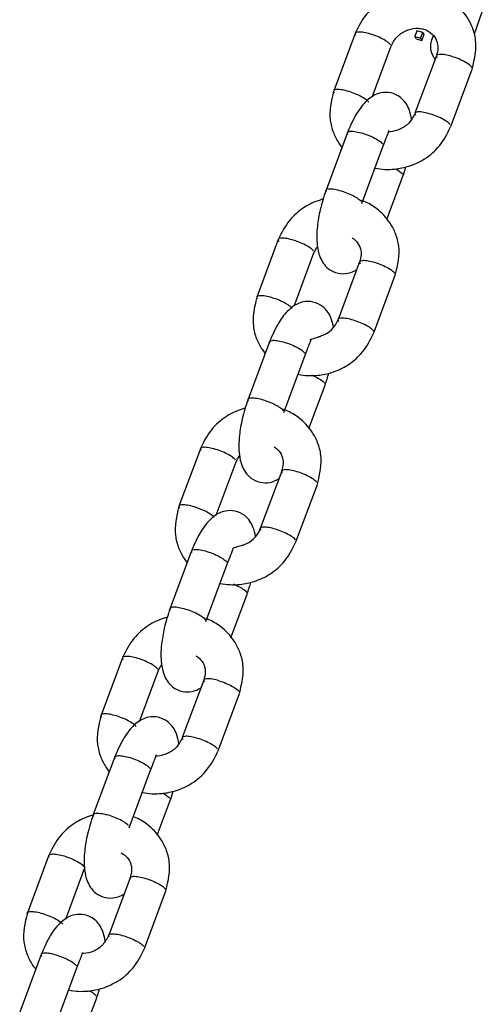
# Model space of a CAD drawing. Units: millimetres. Extents: x 20 to 203, y 5 to 287.
# Drawn here: x 104 to 105, y 217 to 220 of the extents above; entities that cross this region are included whole.
import ezdxf

# ---------------------------------------------------------------- set-up
doc = ezdxf.new("R2010")
doc.units = ezdxf.units.MM
doc.layers.add('DV1_Predeterminado', color=7, linetype='Continuous')
doc.layers.add('Predeterminado', color=7, linetype='Continuous')

# ---------------------------------------------------------------- blocks, each defined once
blk = doc.blocks.new('SE')
at = {"layer": 'DV1_Predeterminado', "color": 7, "linetype": 'Continuous'}
for p, q in [((105.3192, 219.9164), (105.2935, 219.8437)), ((105.1132, 219.8542), (105.1065, 219.8361)), ((105.1315, 219.8491), (105.1132, 219.8542)), ((104.9187, 219.8463), (104.8512, 219.665)), ((105.111, 219.8293), (105.1065, 219.8361)), ((105.1065, 219.8361), (105.1248, 219.831)), ((105.111, 219.8293), (105.1292, 219.8242)), ((105.1248, 219.831), (105.1315, 219.8491)), ((105.1248, 219.831), (105.1292, 219.8242)), ((105.1292, 219.8242), (105.136, 219.8424)), ((105.136, 219.8424), (105.1315, 219.8491)), ((105.1642, 219.8381), (105.1594, 219.8244)), ((104.972, 219.6455), (105.0311, 219.8044)), ((105.1747, 219.7757), (105.1072, 219.5944)), ((105.2197, 219.5526), (105.2872, 219.7338)), ((104.8945, 219.5335), (104.827, 219.3522)), ((104.9394, 219.3104), (105.007, 219.4916)), ((105.0183, 219.2596), (105.0694, 219.3968)), ((104.6767, 219.1964), (104.6092, 219.0151)), ((104.7266, 218.9866), (104.7891, 219.1546)), ((104.9327, 219.1259), (104.8652, 218.9446)), ((104.9777, 218.9027), (105.0452, 219.084)), ((104.6491, 218.8746), (104.5816, 218.6933)), ((104.6941, 218.6515), (104.7616, 218.8327)), ((104.773, 218.6007), (104.824, 218.7379)), ((104.4313, 218.5375), (104.3638, 218.3562)), ((104.4812, 218.3277), (104.5438, 218.4957)), ((104.6874, 218.467), (104.6199, 218.2857)), ((104.7323, 218.2438), (104.7998, 218.4251)), ((104.4037, 218.2157), (104.3362, 218.0344)), ((104.4487, 217.9926), (104.5162, 218.1738)), ((104.5276, 217.9418), (104.5786, 218.079)), ((104.1859, 217.8786), (104.1184, 217.6973)), ((104.2392, 217.6779), (104.2984, 217.8368)), ((104.442, 217.8081), (104.3745, 217.6268)), ((104.4869, 217.5849), (104.5545, 217.7662)), ((104.1618, 217.5659), (104.0942, 217.3846)), ((104.2067, 217.3427), (104.2742, 217.524)), ((104.2957, 217.3192), (104.3366, 217.4291)), ((103.9541, 217.256), (103.8866, 217.0747)), ((104.0074, 217.0552), (104.0665, 217.2141)), ((104.2101, 217.1854), (104.1426, 217.0042)), ((104.2551, 216.9623), (104.3226, 217.1436)), ((103.9299, 216.9432), (103.8624, 216.7619)), ((103.9748, 216.7201), (104.0423, 216.9014)), ((104.0571, 216.6784), (104.1048, 216.8065))]:
    blk.add_line(p, q, dxfattribs=at)
for centre, start, end in [((104.7864, 218.9728), 286.9406, 340.6206), ((104.5411, 218.3139), 286.9766, 340.6152)]:
    blk.add_arc(centre, 0.0837, start, end, dxfattribs=at)
for points, knots in [([(105.2873, 219.7343), (105.2954, 219.7673), (105.3044, 219.8091), (105.2897, 219.8648), (105.268, 219.9065), (105.2342, 219.9425), (105.193, 219.9666), (105.1482, 219.981), (105.1005, 219.9831), (105.047, 219.9718), (104.9973, 219.9492), (104.9487, 219.9058), (104.9299, 219.8696), (104.9189, 219.8467)], [0, 0, 0, 0, 0.152528, 0.220792, 0.283819, 0.389778, 0.464661, 0.520073, 0.623264, 0.697113, 0.784973, 0.885208, 1, 1, 1, 1]), ([(104.9615, 219.8457), (104.9543, 219.8477), (104.9475, 219.8491), (104.9356, 219.8507), (104.9305, 219.8509), (104.9228, 219.8499), (104.9202, 219.8488), (104.918, 219.8454), (104.9183, 219.8431), (104.92, 219.8405)], [0, 0, 0, 0, 0.25, 0.25, 0.5, 0.5, 0.75, 0.75, 1, 1, 1, 1]), ([(105.031, 219.804), (105.0367, 219.8157), (105.0445, 219.8305), (105.0628, 219.8464), (105.0826, 219.8576), (105.1045, 219.863), (105.1251, 219.8622), (105.1437, 219.8575), (105.1627, 219.845), (105.1771, 219.8242), (105.1809, 219.7991), (105.1771, 219.7841), (105.1746, 219.7753)], [0, 0, 0, 0, 0.139435, 0.207401, 0.275044, 0.406724, 0.470762, 0.533439, 0.655684, 0.774146, 0.887514, 1, 1, 1, 1]), ([(105.0298, 219.8102), (105.028, 219.8129), (105.0249, 219.8159), (105.0161, 219.8224), (105.0106, 219.8257), (104.9979, 219.8323), (104.9909, 219.8355), (104.9762, 219.8412), (104.9687, 219.8437), (104.9615, 219.8457)], [0, 0, 0, 0, 0.25, 0.25, 0.5, 0.5, 0.75, 0.75, 1, 1, 1, 1]), ([(105.1594, 219.8244), (105.1578, 219.819), (105.1555, 219.8101), (105.1562, 219.792), (105.1617, 219.7768), (105.1684, 219.7677), (105.1705, 219.7652)], [0, 0, 0, 0, 0.081975, 0.156528, 0.2827203, 0.3346448, 0.3346448, 0.3346448, 0.3346448]), ([(105.2176, 219.7751), (105.2104, 219.7771), (105.2036, 219.7785), (105.1916, 219.7802), (105.1866, 219.7803), (105.1789, 219.7794), (105.1763, 219.7782), (105.174, 219.7748), (105.1744, 219.7726), (105.1761, 219.7699)], [0, 0, 0, 0, 0.25, 0.25, 0.5, 0.5, 0.75, 0.75, 1, 1, 1, 1]), ([(105.2858, 219.7397), (105.2841, 219.7423), (105.2809, 219.7454), (105.2722, 219.7518), (105.2666, 219.7552), (105.254, 219.7618), (105.2469, 219.7649), (105.2323, 219.7706), (105.2248, 219.7731), (105.2176, 219.7751)], [0, 0, 0, 0, 0.25, 0.25, 0.5, 0.5, 0.75, 0.75, 1, 1, 1, 1]), ([(104.851, 219.6646), (104.8429, 219.6315), (104.834, 219.5897), (104.8486, 219.534), (104.863, 219.5065), (104.8733, 219.4922), (104.8765, 219.4882)], [0, 0, 0, 0, 0.1525277, 0.2207918, 0.2838188, 0.309481, 0.309481, 0.309481, 0.309481]), ([(104.894, 219.6644), (104.8868, 219.6664), (104.88, 219.6678), (104.8681, 219.6694), (104.863, 219.6696), (104.8553, 219.6686), (104.8527, 219.6675), (104.8505, 219.6641), (104.8508, 219.6618), (104.8525, 219.6592)], [0, 0, 0, 0, 0.25, 0.25, 0.5, 0.5, 0.75, 0.75, 1, 1, 1, 1]), ([(104.9623, 219.6289), (104.9605, 219.6316), (104.9573, 219.6346), (104.9486, 219.6411), (104.9431, 219.6445), (104.9304, 219.651), (104.9233, 219.6542), (104.9087, 219.6599), (104.9012, 219.6624), (104.894, 219.6644)], [0, 0, 0, 0, 0.25, 0.25, 0.5, 0.5, 0.75, 0.75, 1, 1, 1, 1]), ([(105.0962, 219.5762), (105.0948, 219.5864), (105.0908, 219.6039), (105.0785, 219.6279), (105.0605, 219.6474), (105.0332, 219.6608), (105.0013, 219.6603), (104.9778, 219.6516), (104.9522, 219.6335), (104.921, 219.594), (104.9046, 219.5573), (104.8947, 219.5339)], [0.3409961, 0.3409961, 0.3409961, 0.3409961, 0.4072698, 0.4562599, 0.5085101, 0.5809291, 0.6436644, 0.696429, 0.7759313, 0.8781313, 1, 1, 1, 1]), ([(105.1074, 219.5948), (105.1016, 219.5831), (105.0938, 219.5683), (105.0756, 219.5524), (105.0557, 219.5412), (105.0377, 219.5368), (105.0257, 219.5364), (105.0243, 219.5364)], [0, 0, 0, 0, 0.1394352, 0.2074006, 0.2750438, 0.4067244, 0.4244678, 0.4244678, 0.4244678, 0.4244678]), ([(105.1501, 219.5938), (105.1429, 219.5958), (105.1361, 219.5973), (105.1241, 219.5989), (105.119, 219.599), (105.1114, 219.5981), (105.1088, 219.5969), (105.1065, 219.5935), (105.1068, 219.5913), (105.1086, 219.5886)], [0, 0, 0, 0, 0.25, 0.25, 0.5, 0.5, 0.75, 0.75, 1, 1, 1, 1]), ([(105.2183, 219.5584), (105.2166, 219.561), (105.2134, 219.5641), (105.2047, 219.5705), (105.1991, 219.5739), (105.1865, 219.5805), (105.1794, 219.5836), (105.1648, 219.5893), (105.1573, 219.5918), (105.1501, 219.5938)], [0, 0, 0, 0, 0.25, 0.25, 0.5, 0.5, 0.75, 0.75, 1, 1, 1, 1]), ([(104.981, 219.4219), (104.9811, 219.4218), (105.0015, 219.4173), (105.0379, 219.4157), (105.0914, 219.4271), (105.1411, 219.4496), (105.1897, 219.493), (105.2085, 219.5293), (105.2195, 219.5522)], [0.5195593, 0.5195593, 0.5195593, 0.5195593, 0.5200727, 0.6232636, 0.6971132, 0.7849729, 0.8852078, 1, 1, 1, 1]), ([(105.0068, 219.4913), (105.0112, 219.5028), (105.0177, 219.5196), (105.024, 219.5349), (105.0253, 219.539), (105.0251, 219.54), (105.0251, 219.5402)], [0, 0, 0, 0, 0.1193806, 0.2088304, 0.2761551, 0.2860758, 0.2860758, 0.2860758, 0.2860758]), ([(104.8959, 219.5277), (104.8941, 219.5304), (104.8938, 219.5326), (104.896, 219.536), (104.8986, 219.5372), (104.9063, 219.5381), (104.9114, 219.538), (104.9233, 219.5363), (104.9302, 219.5349), (104.9373, 219.5329)], [0, 0, 0, 0, 0.25, 0.25, 0.5, 0.5, 0.75, 0.75, 1, 1, 1, 1]), ([(104.9373, 219.5329), (104.9445, 219.5309), (104.9521, 219.5284), (104.9667, 219.5227), (104.9737, 219.5196), (104.9864, 219.513), (104.9919, 219.5096), (105.0007, 219.5032), (105.0038, 219.5001), (105.0056, 219.4975)], [0, 0, 0, 0, 0.25, 0.25, 0.5, 0.5, 0.75, 0.75, 1, 1, 1, 1]), ([(105.0467, 219.4191), (105.0513, 219.4166), (105.0554, 219.414), (105.0631, 219.4083), (105.0663, 219.4052), (105.068, 219.4026)], [0.5567225, 0.5567225, 0.5567225, 0.5567225, 0.75, 0.75, 1, 1, 1, 1]), ([(104.8283, 219.3464), (104.8266, 219.3491), (104.8263, 219.3513), (104.8285, 219.3547), (104.8311, 219.3559), (104.8388, 219.3568), (104.8439, 219.3567), (104.8558, 219.3551), (104.8626, 219.3536), (104.8698, 219.3516)], [0, 0, 0, 0, 0.25, 0.25, 0.5, 0.5, 0.75, 0.75, 1, 1, 1, 1]), ([(104.8182, 219.324), (104.8149, 219.3231), (104.7942, 219.317), (104.7553, 219.2994), (104.7067, 219.256), (104.6879, 219.2197), (104.6769, 219.1968)], [0.6803291, 0.6803291, 0.6803291, 0.6803291, 0.6971132, 0.7849729, 0.8852078, 1, 1, 1, 1]), ([(104.8271, 219.3525), (104.8196, 219.3301), (104.8082, 219.295), (104.7976, 219.2311), (104.797, 219.1848), (104.8049, 219.1466), (104.8179, 219.1211), (104.8358, 219.1016), (104.8632, 219.0882), (104.8951, 219.0887), (104.9124, 219.0951), (104.9215, 219.1003), (104.9247, 219.1023)], [0, 0, 0, 0, 0.1128684, 0.2055954, 0.3306433, 0.4072698, 0.4562599, 0.5085101, 0.5809291, 0.6436644, 0.696429, 0.7243106, 0.7243106, 0.7243106, 0.7243106]), ([(104.8698, 219.3516), (104.877, 219.3496), (104.8845, 219.3471), (104.8992, 219.3414), (104.9062, 219.3383), (104.9189, 219.3317), (104.9244, 219.3283), (104.9332, 219.3219), (104.9363, 219.3188), (104.9381, 219.3162)], [0, 0, 0, 0, 0.25, 0.25, 0.5, 0.5, 0.75, 0.75, 1, 1, 1, 1]), ([(105.0453, 219.0844), (105.0534, 219.1175), (105.0624, 219.1593), (105.0477, 219.215), (105.026, 219.2566), (104.9922, 219.2927), (104.9583, 219.3125), (104.9417, 219.3191), (104.9391, 219.3201)], [0, 0, 0, 0, 0.1525277, 0.2207918, 0.2838188, 0.3897778, 0.4646607, 0.4784635, 0.4784635, 0.4784635, 0.4784635]), ([(104.7195, 219.1958), (104.7124, 219.1978), (104.7055, 219.1993), (104.6936, 219.2009), (104.6885, 219.2011), (104.6808, 219.2001), (104.6782, 219.199), (104.676, 219.1955), (104.6763, 219.1933), (104.678, 219.1906)], [0, 0, 0, 0, 0.25, 0.25, 0.5, 0.5, 0.75, 0.75, 1, 1, 1, 1]), ([(104.9092, 219.2022), (104.9129, 219.1998), (104.9232, 219.1916), (104.9351, 219.1743), (104.9389, 219.1493), (104.9351, 219.1342), (104.9326, 219.1255)], [0.5946579, 0.5946579, 0.5946579, 0.5946579, 0.655684, 0.7741463, 0.8875141, 1, 1, 1, 1]), ([(104.7878, 219.1604), (104.786, 219.163), (104.7829, 219.1661), (104.7741, 219.1725), (104.7686, 219.1759), (104.7559, 219.1825), (104.7489, 219.1857), (104.7342, 219.1913), (104.7267, 219.1939), (104.7195, 219.1958)], [0, 0, 0, 0, 0.25, 0.25, 0.5, 0.5, 0.75, 0.75, 1, 1, 1, 1]), ([(104.9756, 219.1253), (104.9684, 219.1273), (104.9616, 219.1287), (104.9497, 219.1303), (104.9446, 219.1305), (104.9369, 219.1295), (104.9343, 219.1284), (104.932, 219.125), (104.9324, 219.1227), (104.9341, 219.1201)], [0, 0, 0, 0, 0.25, 0.25, 0.5, 0.5, 0.75, 0.75, 1, 1, 1, 1]), ([(105.0438, 219.0898), (105.0421, 219.0925), (105.0389, 219.0955), (105.0302, 219.102), (105.0246, 219.1054), (105.012, 219.1119), (105.0049, 219.1151), (104.9903, 219.1208), (104.9828, 219.1233), (104.9756, 219.1253)], [0, 0, 0, 0, 0.25, 0.25, 0.5, 0.5, 0.75, 0.75, 1, 1, 1, 1]), ([(104.609, 219.0147), (104.6009, 218.9817), (104.592, 218.9399), (104.6066, 218.8842), (104.621, 218.8566), (104.6313, 218.8423), (104.6345, 218.8383)], [0, 0, 0, 0, 0.1525277, 0.2207918, 0.2838188, 0.309481, 0.309481, 0.309481, 0.309481]), ([(104.652, 219.0145), (104.6448, 219.0165), (104.638, 219.018), (104.6261, 219.0196), (104.621, 219.0198), (104.6133, 219.0188), (104.6107, 219.0177), (104.6085, 219.0143), (104.6088, 219.012), (104.6105, 219.0093)], [0, 0, 0, 0, 0.25, 0.25, 0.5, 0.5, 0.75, 0.75, 1, 1, 1, 1]), ([(104.7203, 218.9791), (104.7185, 218.9818), (104.7153, 218.9848), (104.7066, 218.9912), (104.7011, 218.9946), (104.6884, 219.0012), (104.6813, 219.0044), (104.6667, 219.0101), (104.6592, 219.0126), (104.652, 219.0145)], [0, 0, 0, 0, 0.25, 0.25, 0.5, 0.5, 0.75, 0.75, 1, 1, 1, 1]), ([(104.8505, 218.92), (104.849, 218.9293), (104.845, 218.9459), (104.8331, 218.969), (104.8152, 218.9885), (104.7878, 219.0019), (104.7559, 219.0014), (104.7324, 218.9927), (104.7068, 218.9746), (104.6757, 218.9351), (104.6593, 218.8984), (104.6493, 218.875)], [0.3468345, 0.3468345, 0.3468345, 0.3468345, 0.4072698, 0.4562599, 0.5085101, 0.5809291, 0.6436644, 0.696429, 0.7759313, 0.8781313, 1, 1, 1, 1]), ([(104.9081, 218.944), (104.9009, 218.946), (104.8941, 218.9474), (104.8821, 218.949), (104.877, 218.9492), (104.8694, 218.9482), (104.8668, 218.9471), (104.8645, 218.9437), (104.8648, 218.9414), (104.8666, 218.9388)], [0, 0, 0, 0, 0.25, 0.25, 0.5, 0.5, 0.75, 0.75, 1, 1, 1, 1]), ([(104.9763, 218.9085), (104.9746, 218.9112), (104.9714, 218.9143), (104.9627, 218.9207), (104.9571, 218.9241), (104.9445, 218.9306), (104.9374, 218.9338), (104.9228, 218.9395), (104.9153, 218.942), (104.9081, 218.944)], [0, 0, 0, 0, 0.25, 0.25, 0.5, 0.5, 0.75, 0.75, 1, 1, 1, 1]), ([(104.739, 218.772), (104.7391, 218.772), (104.7595, 218.7675), (104.7959, 218.7659), (104.8494, 218.7772), (104.8991, 218.7998), (104.9477, 218.8432), (104.9665, 218.8794), (104.9775, 218.9023)], [0.5195593, 0.5195593, 0.5195593, 0.5195593, 0.5200727, 0.6232636, 0.6971132, 0.7849729, 0.8852078, 1, 1, 1, 1]), ([(104.7775, 218.8819), (104.7777, 218.882), (104.7779, 218.8821), (104.785, 218.884), (104.7914, 218.8863), (104.8024, 218.8899), (104.8073, 218.8915), (104.8111, 218.8916)], [0.1230152, 0.1230152, 0.1230152, 0.1230152, 0.125, 0.125, 0.1875, 0.1875, 0.2454972, 0.2454972, 0.2454972, 0.2454972]), ([(104.6505, 218.8688), (104.6487, 218.8715), (104.6484, 218.8737), (104.6507, 218.8771), (104.6533, 218.8783), (104.6609, 218.8792), (104.666, 218.8791), (104.678, 218.8774), (104.6848, 218.876), (104.692, 218.874)], [0, 0, 0, 0, 0.25, 0.25, 0.5, 0.5, 0.75, 0.75, 1, 1, 1, 1]), ([(104.692, 218.874), (104.6992, 218.872), (104.7067, 218.8695), (104.7213, 218.8638), (104.7284, 218.8607), (104.741, 218.8541), (104.7466, 218.8507), (104.7553, 218.8443), (104.7585, 218.8412), (104.7602, 218.8386)], [0, 0, 0, 0, 0.25, 0.25, 0.5, 0.5, 0.75, 0.75, 1, 1, 1, 1]), ([(104.7614, 218.8324), (104.7659, 218.8439), (104.7723, 218.8607), (104.7787, 218.876), (104.7798, 218.88), (104.7798, 218.8811), (104.7798, 218.8813)], [0, 0, 0, 0, 0.3573228, 0.6250584, 0.8265705, 0.8555383, 0.8555383, 0.8555383, 0.8555383]), ([(104.781, 218.77), (104.7867, 218.7676), (104.7921, 218.7651), (104.8034, 218.7592), (104.809, 218.7558), (104.8177, 218.7494), (104.8209, 218.7463), (104.8227, 218.7437)], [0.3023004, 0.3023004, 0.3023004, 0.3023004, 0.5, 0.5, 0.75, 0.75, 1, 1, 1, 1]), ([(104.5817, 218.6936), (104.5742, 218.6712), (104.5628, 218.6361), (104.5522, 218.5722), (104.5517, 218.5259), (104.5595, 218.4877), (104.5725, 218.4622), (104.5905, 218.4427), (104.6178, 218.4293), (104.6497, 218.4298), (104.667, 218.4362), (104.6762, 218.4414), (104.6793, 218.4434)], [0, 0, 0, 0, 0.155829, 0.28385, 0.456494, 0.562286, 0.629923, 0.702061, 0.802044, 0.888658, 0.961506, 1, 1, 1, 1]), ([(104.583, 218.6875), (104.5812, 218.6902), (104.5809, 218.6924), (104.5832, 218.6958), (104.5857, 218.697), (104.5934, 218.6979), (104.5985, 218.6978), (104.6104, 218.6962), (104.6173, 218.6947), (104.6245, 218.6927)], [0, 0, 0, 0, 0.25, 0.25, 0.5, 0.5, 0.75, 0.75, 1, 1, 1, 1]), ([(104.6245, 218.6927), (104.6316, 218.6907), (104.6392, 218.6882), (104.6538, 218.6825), (104.6609, 218.6794), (104.6735, 218.6728), (104.679, 218.6694), (104.6878, 218.663), (104.691, 218.6599), (104.6927, 218.6573)], [0, 0, 0, 0, 0.25, 0.25, 0.5, 0.5, 0.75, 0.75, 1, 1, 1, 1]), ([(104.5728, 218.6651), (104.5695, 218.6642), (104.5488, 218.6581), (104.5099, 218.6405), (104.4613, 218.5971), (104.4425, 218.5608), (104.4315, 218.5379)], [0.6803291, 0.6803291, 0.6803291, 0.6803291, 0.6971132, 0.7849729, 0.8852078, 1, 1, 1, 1]), ([(104.8, 218.4255), (104.8081, 218.4586), (104.817, 218.5004), (104.8024, 218.5561), (104.7806, 218.5977), (104.7468, 218.6338), (104.7129, 218.6536), (104.6964, 218.6602), (104.6938, 218.6612)], [0, 0, 0, 0, 0.1525277, 0.2207918, 0.2838188, 0.3897778, 0.4646607, 0.4784635, 0.4784635, 0.4784635, 0.4784635]), ([(104.4742, 218.5369), (104.467, 218.5389), (104.4601, 218.5404), (104.4482, 218.542), (104.4431, 218.5421), (104.4354, 218.5412), (104.4329, 218.54), (104.4306, 218.5366), (104.4309, 218.5344), (104.4327, 218.5317)], [0, 0, 0, 0, 0.25, 0.25, 0.5, 0.5, 0.75, 0.75, 1, 1, 1, 1]), ([(104.5424, 218.5015), (104.5407, 218.5041), (104.5375, 218.5072), (104.5287, 218.5136), (104.5232, 218.517), (104.5106, 218.5236), (104.5035, 218.5268), (104.4889, 218.5324), (104.4813, 218.535), (104.4742, 218.5369)], [0, 0, 0, 0, 0.25, 0.25, 0.5, 0.5, 0.75, 0.75, 1, 1, 1, 1]), ([(104.6638, 218.5433), (104.6676, 218.5409), (104.6778, 218.5327), (104.6897, 218.5154), (104.6935, 218.4904), (104.6897, 218.4753), (104.6872, 218.4666)], [0, 0, 0, 0, 0.150555, 0.442807, 0.722491, 1, 1, 1, 1]), ([(104.7302, 218.4664), (104.723, 218.4684), (104.7162, 218.4698), (104.7043, 218.4714), (104.6992, 218.4716), (104.6915, 218.4706), (104.6889, 218.4695), (104.6867, 218.4661), (104.687, 218.4638), (104.6887, 218.4612)], [0, 0, 0, 0, 0.25, 0.25, 0.5, 0.5, 0.75, 0.75, 1, 1, 1, 1]), ([(104.7985, 218.4309), (104.7967, 218.4336), (104.7935, 218.4366), (104.7848, 218.4431), (104.7793, 218.4465), (104.7666, 218.453), (104.7595, 218.4562), (104.7449, 218.4619), (104.7374, 218.4644), (104.7302, 218.4664)], [0, 0, 0, 0, 0.25, 0.25, 0.5, 0.5, 0.75, 0.75, 1, 1, 1, 1]), ([(104.4066, 218.3556), (104.3995, 218.3576), (104.3926, 218.3591), (104.3807, 218.3607), (104.3756, 218.3609), (104.3679, 218.3599), (104.3653, 218.3588), (104.3631, 218.3554), (104.3634, 218.3531), (104.3652, 218.3504)], [0, 0, 0, 0, 0.25, 0.25, 0.5, 0.5, 0.75, 0.75, 1, 1, 1, 1]), ([(104.3637, 218.3558), (104.3556, 218.3228), (104.3466, 218.281), (104.3613, 218.2253), (104.3756, 218.1977), (104.386, 218.1834), (104.3891, 218.1794)], [0, 0, 0, 0, 0.4928501, 0.7134261, 0.9170798, 1, 1, 1, 1]), ([(104.6051, 218.2611), (104.6036, 218.2704), (104.5996, 218.287), (104.5877, 218.3101), (104.5698, 218.3296), (104.5424, 218.343), (104.5105, 218.3425), (104.487, 218.3338), (104.4615, 218.3157), (104.4303, 218.2762), (104.4139, 218.2395), (104.4039, 218.2161)], [0, 0, 0, 0, 0.092527, 0.167531, 0.247526, 0.3584, 0.454448, 0.535231, 0.65695, 0.813418, 1, 1, 1, 1]), ([(104.4749, 218.3202), (104.4731, 218.3228), (104.47, 218.3259), (104.4612, 218.3323), (104.4557, 218.3357), (104.443, 218.3423), (104.436, 218.3455), (104.4214, 218.3512), (104.4138, 218.3537), (104.4066, 218.3556)], [0, 0, 0, 0, 0.25, 0.25, 0.5, 0.5, 0.75, 0.75, 1, 1, 1, 1]), ([(104.6627, 218.2851), (104.6555, 218.2871), (104.6487, 218.2885), (104.6368, 218.2901), (104.6317, 218.2903), (104.624, 218.2893), (104.6214, 218.2882), (104.6191, 218.2848), (104.6195, 218.2825), (104.6212, 218.2799)], [0, 0, 0, 0, 0.25, 0.25, 0.5, 0.5, 0.75, 0.75, 1, 1, 1, 1]), ([(104.731, 218.2496), (104.7292, 218.2523), (104.726, 218.2554), (104.7173, 218.2618), (104.7117, 218.2652), (104.6991, 218.2717), (104.692, 218.2749), (104.6774, 218.2806), (104.6699, 218.2831), (104.6627, 218.2851)], [0, 0, 0, 0, 0.25, 0.25, 0.5, 0.5, 0.75, 0.75, 1, 1, 1, 1]), ([(104.4936, 218.1131), (104.4937, 218.1131), (104.5141, 218.1086), (104.5505, 218.107), (104.604, 218.1183), (104.6537, 218.1409), (104.7023, 218.1843), (104.7211, 218.2205), (104.7321, 218.2434)], [0, 0, 0, 0, 0.001069, 0.215852, 0.369565, 0.552438, 0.761069, 1, 1, 1, 1]), ([(104.4051, 218.2099), (104.4034, 218.2126), (104.403, 218.2148), (104.4053, 218.2182), (104.4079, 218.2194), (104.4156, 218.2203), (104.4207, 218.2202), (104.4326, 218.2185), (104.4394, 218.2171), (104.4466, 218.2151)], [0, 0, 0, 0, 0.25, 0.25, 0.5, 0.5, 0.75, 0.75, 1, 1, 1, 1]), ([(104.4466, 218.2151), (104.4538, 218.2131), (104.4613, 218.2106), (104.4759, 218.2049), (104.483, 218.2018), (104.4956, 218.1952), (104.5012, 218.1918), (104.5099, 218.1854), (104.5131, 218.1823), (104.5148, 218.1797)], [0, 0, 0, 0, 0.25, 0.25, 0.5, 0.5, 0.75, 0.75, 1, 1, 1, 1]), ([(104.516, 218.1735), (104.5205, 218.185), (104.5269, 218.2018), (104.5333, 218.2171), (104.5344, 218.2211), (104.5344, 218.2222), (104.5344, 218.2224)], [0, 0, 0, 0, 0.417658, 0.730602, 0.966141, 1, 1, 1, 1]), ([(104.5658, 218.2327), (104.562, 218.2326), (104.5571, 218.2311), (104.546, 218.2274), (104.5396, 218.2251), (104.5326, 218.2232), (104.5323, 218.2231), (104.5321, 218.223)], [0, 0, 0, 0, 0.4752851, 0.4752851, 0.982908, 0.982908, 1, 1, 1, 1]), ([(104.5356, 218.1111), (104.5413, 218.1087), (104.5468, 218.1062), (104.5581, 218.1003), (104.5636, 218.0969), (104.5724, 218.0905), (104.5755, 218.0874), (104.5773, 218.0848)], [0, 0, 0, 0, 0.283359, 0.283359, 0.64168, 0.64168, 1, 1, 1, 1]), ([(104.3363, 218.0347), (104.3289, 218.0123), (104.3175, 217.9771), (104.3069, 217.9133), (104.3063, 217.867), (104.3141, 217.8288), (104.3271, 217.8033), (104.3451, 217.7838), (104.3724, 217.7704), (104.4044, 217.7709), (104.4217, 217.7773), (104.4308, 217.7825), (104.4339, 217.7845)], [0, 0, 0, 0, 0.155829, 0.28385, 0.456494, 0.562286, 0.629923, 0.702061, 0.802044, 0.888658, 0.961506, 1, 1, 1, 1]), ([(104.3376, 218.0286), (104.3358, 218.0313), (104.3355, 218.0335), (104.3378, 218.0369), (104.3404, 218.0381), (104.348, 218.039), (104.3531, 218.0389), (104.3651, 218.0373), (104.3719, 218.0358), (104.3791, 218.0338)], [0, 0, 0, 0, 0.25, 0.25, 0.5, 0.5, 0.75, 0.75, 1, 1, 1, 1]), ([(104.3791, 218.0338), (104.3863, 218.0318), (104.3938, 218.0293), (104.4084, 218.0236), (104.4155, 218.0205), (104.4281, 218.0139), (104.4337, 218.0105), (104.4424, 218.0041), (104.4456, 218.001), (104.4473, 217.9984)], [0, 0, 0, 0, 0.25, 0.25, 0.5, 0.5, 0.75, 0.75, 1, 1, 1, 1]), ([(104.3275, 218.0062), (104.3241, 218.0053), (104.3034, 217.9992), (104.2645, 217.9816), (104.216, 217.9382), (104.1972, 217.9019), (104.1861, 217.879)], [0, 0, 0, 0, 0.052504, 0.327348, 0.640905, 1, 1, 1, 1]), ([(104.5546, 217.7666), (104.5627, 217.7997), (104.5716, 217.8415), (104.557, 217.8972), (104.5353, 217.9388), (104.5014, 217.9749), (104.4675, 217.9947), (104.451, 218.0013), (104.4484, 218.0023)], [0, 0, 0, 0, 0.318787, 0.46146, 0.593188, 0.814645, 0.971152, 1, 1, 1, 1]), ([(104.2288, 217.878), (104.2216, 217.88), (104.2148, 217.8815), (104.2028, 217.8831), (104.1977, 217.8832), (104.1901, 217.8823), (104.1875, 217.8811), (104.1852, 217.8777), (104.1855, 217.8755), (104.1873, 217.8728)], [0, 0, 0, 0, 0.25, 0.25, 0.5, 0.5, 0.75, 0.75, 1, 1, 1, 1]), ([(104.297, 217.8426), (104.2953, 217.8452), (104.2921, 217.8483), (104.2834, 217.8547), (104.2778, 217.8581), (104.2652, 217.8647), (104.2581, 217.8678), (104.2435, 217.8735), (104.236, 217.8761), (104.2288, 217.878)], [0, 0, 0, 0, 0.25, 0.25, 0.5, 0.5, 0.75, 0.75, 1, 1, 1, 1]), ([(104.4184, 217.8844), (104.4222, 217.882), (104.4324, 217.8738), (104.4444, 217.8565), (104.4482, 217.8315), (104.4444, 217.8164), (104.4419, 217.8077)], [0, 0, 0, 0, 0.150555, 0.442807, 0.722491, 1, 1, 1, 1]), ([(104.4848, 217.8075), (104.4777, 217.8095), (104.4708, 217.8109), (104.4589, 217.8125), (104.4538, 217.8127), (104.4461, 217.8117), (104.4435, 217.8106), (104.4413, 217.8072), (104.4416, 217.8049), (104.4434, 217.8023)], [0, 0, 0, 0, 0.25, 0.25, 0.5, 0.5, 0.75, 0.75, 1, 1, 1, 1]), ([(104.4848, 217.8075), (104.492, 217.8055), (104.4996, 217.803), (104.5142, 217.7973), (104.5213, 217.7941), (104.5339, 217.7876), (104.5394, 217.7842), (104.5482, 217.7777), (104.5513, 217.7747), (104.5531, 217.772)], [0, 0, 0, 0, 0.25, 0.25, 0.5, 0.5, 0.75, 0.75, 1, 1, 1, 1]), ([(104.1183, 217.6969), (104.1102, 217.6639), (104.1013, 217.6221), (104.1159, 217.5664), (104.1303, 217.5388), (104.1406, 217.5245), (104.1437, 217.5205)], [0, 0, 0, 0, 0.49285, 0.713426, 0.91708, 1, 1, 1, 1]), ([(104.1613, 217.6967), (104.1541, 217.6987), (104.1473, 217.7002), (104.1353, 217.7018), (104.1302, 217.702), (104.1226, 217.701), (104.12, 217.6999), (104.1177, 217.6965), (104.118, 217.6942), (104.1198, 217.6915)], [0, 0, 0, 0, 0.25, 0.25, 0.5, 0.5, 0.75, 0.75, 1, 1, 1, 1]), ([(104.2295, 217.6613), (104.2278, 217.6639), (104.2246, 217.667), (104.2159, 217.6734), (104.2103, 217.6768), (104.1977, 217.6834), (104.1906, 217.6866), (104.176, 217.6923), (104.1685, 217.6948), (104.1613, 217.6967)], [0, 0, 0, 0, 0.25, 0.25, 0.5, 0.5, 0.75, 0.75, 1, 1, 1, 1]), ([(104.3635, 217.6086), (104.362, 217.6188), (104.358, 217.6363), (104.3458, 217.6602), (104.3278, 217.6797), (104.3004, 217.6931), (104.2685, 217.6926), (104.245, 217.6839), (104.2195, 217.6659), (104.1883, 217.6263), (104.1719, 217.5897), (104.1619, 217.5663)], [0, 0, 0, 0, 0.100567, 0.174906, 0.254193, 0.364084, 0.459281, 0.539349, 0.659989, 0.815071, 1, 1, 1, 1]), ([(104.3747, 217.6272), (104.3689, 217.6155), (104.3611, 217.6007), (104.3429, 217.5848), (104.323, 217.5736), (104.305, 217.5691), (104.293, 217.5688), (104.2915, 217.5687)], [0, 0, 0, 0, 0.328494, 0.488613, 0.647973, 0.958198, 1, 1, 1, 1]), ([(104.4173, 217.6262), (104.4102, 217.6282), (104.4033, 217.6296), (104.3914, 217.6312), (104.3863, 217.6314), (104.3786, 217.6304), (104.376, 217.6293), (104.3738, 217.6259), (104.3741, 217.6236), (104.3758, 217.621)], [0, 0, 0, 0, 0.25, 0.25, 0.5, 0.5, 0.75, 0.75, 1, 1, 1, 1]), ([(104.4856, 217.5907), (104.4838, 217.5934), (104.4807, 217.5965), (104.4719, 217.6029), (104.4664, 217.6063), (104.4537, 217.6128), (104.4467, 217.616), (104.432, 217.6217), (104.4245, 217.6242), (104.4173, 217.6262)], [0, 0, 0, 0, 0.25, 0.25, 0.5, 0.5, 0.75, 0.75, 1, 1, 1, 1]), ([(104.1631, 217.5601), (104.1614, 217.5627), (104.161, 217.565), (104.1633, 217.5684), (104.1659, 217.5695), (104.1736, 217.5705), (104.1787, 217.5703), (104.1906, 217.5687), (104.1974, 217.5673), (104.2046, 217.5653)], [0, 0, 0, 0, 0.25, 0.25, 0.5, 0.5, 0.75, 0.75, 1, 1, 1, 1]), ([(104.2046, 217.5653), (104.2118, 217.5633), (104.2193, 217.5608), (104.2339, 217.5551), (104.241, 217.5519), (104.2536, 217.5454), (104.2592, 217.542), (104.2679, 217.5355), (104.2711, 217.5325), (104.2729, 217.5298)], [0, 0, 0, 0, 0.25, 0.25, 0.5, 0.5, 0.75, 0.75, 1, 1, 1, 1]), ([(104.2482, 217.4542), (104.2483, 217.4542), (104.2687, 217.4497), (104.3051, 217.4481), (104.3586, 217.4594), (104.4083, 217.482), (104.4569, 217.5254), (104.4757, 217.5616), (104.4868, 217.5845)], [0, 0, 0, 0, 0.0010688, 0.2158524, 0.3695648, 0.5524378, 0.7610689, 1, 1, 1, 1]), ([(104.274, 217.5236), (104.2785, 217.5351), (104.285, 217.552), (104.2913, 217.5672), (104.2926, 217.5713), (104.2924, 217.5724), (104.2923, 217.5725)], [0, 0, 0, 0, 0.4173043, 0.7299829, 0.9653215, 1, 1, 1, 1]), ([(104.3139, 217.4515), (104.3185, 217.4489), (104.3226, 217.4464), (104.3304, 217.4407), (104.3335, 217.4376), (104.3353, 217.4349)], [0, 0, 0, 0, 0.436019, 0.436019, 1, 1, 1, 1]), ([(104.0934, 217.3829), (104.0908, 217.3822), (104.0709, 217.3762), (104.0327, 217.3589), (103.9841, 217.3156), (103.9653, 217.2793), (103.9542, 217.2564)], [0, 0, 0, 0, 0.041652, 0.319644, 0.636792, 1, 1, 1, 1]), ([(104.0943, 217.3848), (104.0869, 217.3625), (104.0755, 217.3273), (104.0649, 217.2634), (104.0643, 217.2172), (104.0721, 217.1789), (104.0851, 217.1535), (104.1031, 217.134), (104.1304, 217.1206), (104.1624, 217.1211), (104.1797, 217.1275), (104.1888, 217.1327), (104.1919, 217.1347)], [0, 0, 0, 0, 0.155829, 0.28385, 0.456494, 0.562286, 0.629923, 0.702061, 0.802044, 0.888658, 0.961506, 1, 1, 1, 1]), ([(104.0956, 217.3788), (104.0938, 217.3814), (104.0935, 217.3837), (104.0958, 217.3871), (104.0984, 217.3882), (104.106, 217.3892), (104.1111, 217.389), (104.1231, 217.3874), (104.1299, 217.386), (104.1371, 217.384)], [0, 0, 0, 0, 0.25, 0.25, 0.5, 0.5, 0.75, 0.75, 1, 1, 1, 1]), ([(104.2053, 217.3485), (104.2036, 217.3512), (104.2004, 217.3543), (104.1917, 217.3607), (104.1861, 217.3641), (104.1735, 217.3706), (104.1664, 217.3738), (104.1518, 217.3795), (104.1443, 217.382), (104.1371, 217.384)], [0, 0, 0, 0, 0.25, 0.25, 0.5, 0.5, 0.75, 0.75, 1, 1, 1, 1]), ([(104.3227, 217.144), (104.3308, 217.177), (104.3397, 217.2188), (104.3251, 217.2746), (104.3034, 217.3162), (104.2696, 217.3522), (104.2367, 217.3714), (104.2214, 217.3778), (104.22, 217.3783)], [0, 0, 0, 0, 0.322917, 0.467439, 0.600874, 0.8252, 0.983734, 1, 1, 1, 1]), ([(103.9554, 217.2502), (103.9537, 217.2528), (103.9534, 217.2551), (103.9556, 217.2585), (103.9582, 217.2596), (103.9659, 217.2606), (103.971, 217.2604), (103.9829, 217.2588), (103.9897, 217.2574), (103.9969, 217.2554)], [0, 0, 0, 0, 0.25, 0.25, 0.5, 0.5, 0.75, 0.75, 1, 1, 1, 1]), ([(103.9969, 217.2554), (104.0041, 217.2534), (104.0116, 217.2509), (104.0262, 217.2452), (104.0333, 217.242), (104.046, 217.2355), (104.0515, 217.2321), (104.0602, 217.2257), (104.0634, 217.2226), (104.0652, 217.2199)], [0, 0, 0, 0, 0.25, 0.25, 0.5, 0.5, 0.75, 0.75, 1, 1, 1, 1]), ([(104.181, 217.2636), (104.1872, 217.2603), (104.1996, 217.2534), (104.2125, 217.2336), (104.2163, 217.2089), (104.2125, 217.1938), (104.21, 217.185)], [0, 0, 0, 0, 0.200435, 0.475526, 0.738787, 1, 1, 1, 1]), ([(104.2115, 217.1796), (104.2097, 217.1823), (104.2094, 217.1846), (104.2117, 217.188), (104.2143, 217.1891), (104.2219, 217.1901), (104.227, 217.1899), (104.239, 217.1883), (104.2458, 217.1868), (104.253, 217.1848)], [0, 0, 0, 0, 0.25, 0.25, 0.5, 0.5, 0.75, 0.75, 1, 1, 1, 1]), ([(104.253, 217.1848), (104.2602, 217.1829), (104.2677, 217.1804), (104.2823, 217.1747), (104.2894, 217.1715), (104.302, 217.1649), (104.3076, 217.1615), (104.3163, 217.1551), (104.3195, 217.152), (104.3212, 217.1494)], [0, 0, 0, 0, 0.25, 0.25, 0.5, 0.5, 0.75, 0.75, 1, 1, 1, 1]), ([(103.8864, 217.0743), (103.8783, 217.0413), (103.8694, 216.9995), (103.884, 216.9437), (103.8984, 216.9162), (103.9087, 216.9019), (103.9119, 216.8979)], [0, 0, 0, 0, 0.49285, 0.713426, 0.91708, 1, 1, 1, 1]), ([(103.8879, 217.0689), (103.8862, 217.0715), (103.8858, 217.0738), (103.8881, 217.0772), (103.8907, 217.0783), (103.8984, 217.0793), (103.9035, 217.0791), (103.9154, 217.0775), (103.9222, 217.0761), (103.9294, 217.0741)], [0, 0, 0, 0, 0.25, 0.25, 0.5, 0.5, 0.75, 0.75, 1, 1, 1, 1]), ([(103.9294, 217.0741), (103.9366, 217.0721), (103.9441, 217.0696), (103.9587, 217.0639), (103.9658, 217.0607), (103.9784, 217.0542), (103.984, 217.0508), (103.9927, 217.0444), (103.9959, 217.0413), (103.9977, 217.0386)], [0, 0, 0, 0, 0.25, 0.25, 0.5, 0.5, 0.75, 0.75, 1, 1, 1, 1]), ([(104.1316, 216.9859), (104.1301, 216.9961), (104.1262, 217.0136), (104.1139, 217.0376), (104.0959, 217.0571), (104.0686, 217.0705), (104.0366, 217.07), (104.0131, 217.0613), (103.9876, 217.0433), (103.9564, 217.0037), (103.94, 216.967), (103.9301, 216.9436)], [0, 0, 0, 0, 0.100567, 0.174906, 0.254193, 0.364084, 0.459281, 0.539349, 0.659989, 0.815071, 1, 1, 1, 1]), ([(104.1428, 217.0045), (104.137, 216.9929), (104.1292, 216.9781), (104.111, 216.9621), (104.0911, 216.9509), (104.0731, 216.9465), (104.0611, 216.9461), (104.0597, 216.9461)], [0, 0, 0, 0, 0.328494, 0.488613, 0.647973, 0.958198, 1, 1, 1, 1]), ([(104.144, 216.9983), (104.1422, 217.001), (104.1419, 217.0033), (104.1442, 217.0067), (104.1467, 217.0078), (104.1544, 217.0088), (104.1595, 217.0086), (104.1715, 217.007), (104.1783, 217.0055), (104.1855, 217.0035)], [0, 0, 0, 0, 0.25, 0.25, 0.5, 0.5, 0.75, 0.75, 1, 1, 1, 1]), ([(104.1855, 217.0035), (104.1926, 217.0016), (104.2002, 216.9991), (104.2148, 216.9934), (104.2219, 216.9902), (104.2345, 216.9836), (104.2401, 216.9802), (104.2488, 216.9738), (104.252, 216.9708), (104.2537, 216.9681)], [0, 0, 0, 0, 0.25, 0.25, 0.5, 0.5, 0.75, 0.75, 1, 1, 1, 1]), ([(103.9727, 216.9426), (103.9655, 216.9446), (103.9587, 216.9461), (103.9468, 216.9477), (103.9417, 216.9479), (103.934, 216.9469), (103.9314, 216.9458), (103.9292, 216.9423), (103.9295, 216.9401), (103.9312, 216.9374)], [0, 0, 0, 0, 0.25, 0.25, 0.5, 0.5, 0.75, 0.75, 1, 1, 1, 1]), ([(104.041, 216.9072), (104.0392, 216.9098), (104.036, 216.9129), (104.0273, 216.9193), (104.0218, 216.9227), (104.0091, 216.9293), (104.0021, 216.9325), (103.9874, 216.9381), (103.9799, 216.9407), (103.9727, 216.9426)], [0, 0, 0, 0, 0.25, 0.25, 0.5, 0.5, 0.75, 0.75, 1, 1, 1, 1]), ([(104.0164, 216.8316), (104.0165, 216.8316), (104.0368, 216.8271), (104.0732, 216.8255), (104.1268, 216.8368), (104.1765, 216.8594), (104.2251, 216.9027), (104.2438, 216.939), (104.2549, 216.9619)], [0, 0, 0, 0, 0.001069, 0.215852, 0.369565, 0.552438, 0.761069, 1, 1, 1, 1]), ([(104.0422, 216.901), (104.0466, 216.9125), (104.0531, 216.9293), (104.0594, 216.9446), (104.0607, 216.9487), (104.0605, 216.9498), (104.0604, 216.9499)], [0, 0, 0, 0, 0.417304, 0.729983, 0.965321, 1, 1, 1, 1]), ([(104.1034, 216.8123), (104.1017, 216.815), (104.0985, 216.818), (104.0907, 216.8237), (104.0867, 216.8263), (104.0821, 216.8289)], [0, 0, 0, 0, 0.563981, 0.563981, 1, 1, 1, 1])]:
    blk.add_open_spline(points, degree=3, knots=knots, dxfattribs=at)
for points in [[(105.0693, 219.3965), (105.0727, 219.4066), (105.0758, 219.4161), (105.0786, 219.4253)], [(104.789, 219.1542), (104.7924, 219.1612), (104.7957, 219.1676), (104.7995, 219.1735)], [(104.8239, 218.7376), (104.8284, 218.751), (104.8324, 218.7633), (104.836, 218.7754)], [(104.5436, 218.4953), (104.5471, 218.5023), (104.5503, 218.5087), (104.5541, 218.5146)], [(104.5786, 218.0787), (104.583, 218.0921), (104.5871, 218.1044), (104.5906, 218.1165)], [(104.2982, 217.8364), (104.3017, 217.8434), (104.305, 217.8498), (104.3088, 217.8557)], [(104.3366, 217.4289), (104.3399, 217.439), (104.343, 217.4484), (104.3459, 217.4577)], [(104.1047, 216.8063), (104.1081, 216.8163), (104.1112, 216.8258), (104.114, 216.8351)]]:
    blk.add_open_spline(points, degree=3, dxfattribs=at)

msp = doc.modelspace()

# ---------------------------------------------------------------- block references
at = {"layer": 'Predeterminado'}
msp.add_blockref('SE', (0, 0), dxfattribs=at)

doc.saveas('drawing.dxf')
